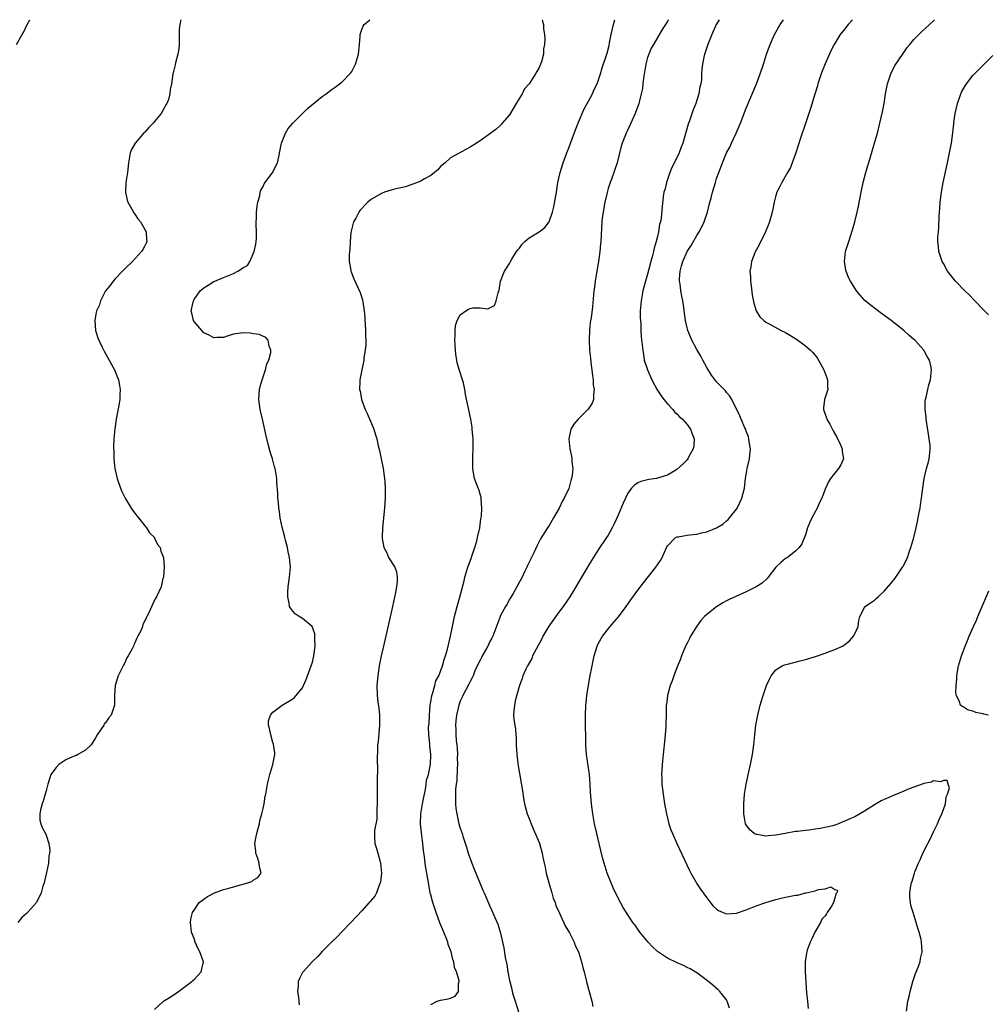
# Model space of a CAD drawing. Units: inches. Extents: x 2502000 to 2505000, y 1482000 to 1485000.
# Drawn here: x 2503042 to 2503238, y 1484800 to 1485000 of the extents above; entities that cross this region are included whole.
import ezdxf

# ---------------------------------------------------------------- set-up
doc = ezdxf.new("R2010")
doc.units = ezdxf.units.IN
doc.header["$MEASUREMENT"] = 0
doc.layers.add('LD25021482_10ft', color=80, linetype='Continuous')

msp = doc.modelspace()

# ---------------------------------------------------------------- linework, layer by layer
at = {"layer": 'LD25021482_10ft'}
for points, elevation in [([(2503040.96, 1484995), (2503042.15, 1484997), (2503042.45, 1484997.55), (2503043.11, 1484998.89), (2503043.7, 1485000)], 7410), ([(2503074.31, 1485000), (2503074.09, 1484999), (2503074.01, 1484997.99), (2503074, 1484997), (2503073.96, 1484995.96), (2503073.96, 1484995), (2503073.89, 1484994.11), (2503073.69, 1484993), (2503073.24, 1484991.24), (2503073.16, 1484990.84), (2503072.78, 1484989.22), (2503072.71, 1484989), (2503072.4, 1484987), (2503072.17, 1484985.83), (2503072.11, 1484985), (2503071.82, 1484983.82), (2503071.48, 1484983), (2503071.26, 1484982.74), (2503071, 1484982.23), (2503070.33, 1484981), (2503069, 1484979.38), (2503068.73, 1484979), (2503067.83, 1484978.17), (2503067, 1484977.22), (2503066.89, 1484977.12), (2503065.05, 1484975), (2503064.34, 1484973.66), (2503064.07, 1484973), (2503063.73, 1484971), (2503063.47, 1484969), (2503063.16, 1484967), (2503063.08, 1484965), (2503063.43, 1484963.43), (2503063.58, 1484963), (2503064.39, 1484961.61), (2503064.81, 1484960.81), (2503065, 1484960.55), (2503065.62, 1484959.62), (2503066.16, 1484959), (2503067.3, 1484957), (2503067.38, 1484955.38), (2503067.41, 1484955), (2503067.29, 1484954.72), (2503067, 1484954.18), (2503066.59, 1484953.41), (2503066.34, 1484953), (2503064.52, 1484951), (2503063, 1484949.53), (2503062.51, 1484949), (2503061, 1484947.46), (2503060.62, 1484947), (2503059.94, 1484946.06), (2503059.05, 1484945), (2503058.04, 1484943), (2503057.81, 1484942.19), (2503057.24, 1484941), (2503057, 1484939.88), (2503056.85, 1484939), (2503056.98, 1484936.98), (2503057.5, 1484935.5), (2503057.69, 1484935), (2503058.36, 1484933.64), (2503058.77, 1484932.77), (2503059.8, 1484931), (2503060.89, 1484929), (2503061.48, 1484927.48), (2503061.68, 1484927), (2503061.84, 1484925.84), (2503062.02, 1484925), (2503061.95, 1484923.95), (2503061.95, 1484923), (2503061.82, 1484922.18), (2503061.2, 1484919), (2503060.92, 1484917.08), (2503060.75, 1484915), (2503060.69, 1484913.31), (2503060.69, 1484913), (2503060.72, 1484912.72), (2503060.75, 1484911), (2503060.96, 1484909.04), (2503061.43, 1484907), (2503062.09, 1484905), (2503062.34, 1484904.34), (2503062.99, 1484902.99), (2503064.26, 1484901), (2503064.54, 1484900.54), (2503065, 1484899.98), (2503065.4, 1484899.4), (2503065.75, 1484899), (2503067, 1484897.4), (2503067.35, 1484897), (2503067.94, 1484895.94), (2503068.94, 1484895), (2503069, 1484894.89), (2503069.58, 1484893.58), (2503070.09, 1484893), (2503070.25, 1484892.25), (2503070.8, 1484891), (2503070.96, 1484889), (2503070.77, 1484887), (2503070.68, 1484886.68), (2503070.32, 1484885), (2503069.41, 1484883), (2503069.24, 1484882.76), (2503069, 1484882.3), (2503068.58, 1484881.42), (2503067.87, 1484879.87), (2503067.43, 1484879), (2503067.25, 1484878.75), (2503067, 1484878.13), (2503066.63, 1484877.37), (2503066.52, 1484877), (2503066.24, 1484876.24), (2503065.62, 1484875), (2503065.36, 1484874.64), (2503065, 1484873.67), (2503064.76, 1484873.24), (2503064.7, 1484873), (2503064.47, 1484872.47), (2503063.66, 1484871), (2503063.38, 1484870.62), (2503063, 1484869.76), (2503062.6, 1484869), (2503062.31, 1484868.31), (2503061.62, 1484867), (2503061.44, 1484866.56), (2503061.02, 1484865), (2503060.83, 1484863), (2503060.88, 1484861.12), (2503060.87, 1484861), (2503060.2, 1484859), (2503059.61, 1484858.39), (2503059, 1484857.47), (2503058.78, 1484857.22), (2503058.67, 1484857), (2503058.12, 1484856.12), (2503057.34, 1484855), (2503057, 1484854.42), (2503056.11, 1484853), (2503055, 1484851.94), (2503053.45, 1484851), (2503053.15, 1484850.85), (2503053, 1484850.81), (2503051.73, 1484850.27), (2503051, 1484849.93), (2503049.56, 1484849), (2503049, 1484848.41), (2503047.97, 1484847), (2503047.73, 1484846.27), (2503047.32, 1484845), (2503047, 1484843.67), (2503046.79, 1484843), (2503046.4, 1484841.6), (2503046.16, 1484841), (2503045.82, 1484839.82), (2503045.72, 1484839), (2503045.72, 1484837.72), (2503045.93, 1484837), (2503046.22, 1484836.22), (2503046.85, 1484835), (2503047, 1484834.66), (2503047.56, 1484833), (2503047.73, 1484831.73), (2503047.68, 1484831), (2503047.56, 1484830.44), (2503047.46, 1484829), (2503047.08, 1484827.08), (2503046.63, 1484825.37), (2503046.56, 1484825), (2503046.35, 1484824.35), (2503045.96, 1484823), (2503045.03, 1484821), (2503043.19, 1484819), (2503043, 1484818.81), (2503042.05, 1484817.95), (2503041.22, 1484817)], 7420), ([(2503069, 1484799.32), (2503070.82, 1484801), (2503071, 1484801.14), (2503072.15, 1484801.85), (2503073, 1484802.44), (2503073.35, 1484802.65), (2503073.85, 1484803), (2503076.53, 1484805), (2503076.76, 1484805.24), (2503077, 1484805.44), (2503078.43, 1484807), (2503078.9, 1484809), (2503078.16, 1484811), (2503077.75, 1484811.75), (2503077.22, 1484813), (2503077, 1484813.7), (2503076.51, 1484815), (2503076.34, 1484816.34), (2503076.27, 1484817), (2503076.37, 1484817.63), (2503076.69, 1484819), (2503077, 1484819.48), (2503078.05, 1484821), (2503079, 1484821.73), (2503079.73, 1484822.27), (2503081.16, 1484823), (2503083, 1484823.64), (2503083.86, 1484823.86), (2503085, 1484824.23), (2503087.89, 1484825), (2503088.69, 1484825.31), (2503089, 1484825.56), (2503089.94, 1484826.06), (2503090.59, 1484827), (2503090.26, 1484828.27), (2503090.22, 1484829), (2503089.92, 1484829.92), (2503089.5, 1484831), (2503089.5, 1484831.5), (2503089.34, 1484833), (2503089.58, 1484834.42), (2503089.72, 1484835), (2503090, 1484836), (2503090.24, 1484837), (2503090.35, 1484837.65), (2503090.75, 1484839), (2503091, 1484840.07), (2503091.2, 1484841), (2503091.44, 1484842.56), (2503091.57, 1484843), (2503091.89, 1484845), (2503092.13, 1484845.87), (2503092.35, 1484847), (2503093, 1484849), (2503093.38, 1484851), (2503093.36, 1484851.36), (2503093.13, 1484853.13), (2503093, 1484853.49), (2503092.54, 1484855), (2503092.32, 1484856.32), (2503092.08, 1484857), (2503092.12, 1484857.88), (2503092.48, 1484859), (2503093, 1484859.63), (2503094.9, 1484861), (2503097, 1484862.32), (2503097.4, 1484862.6), (2503099, 1484864.54), (2503099.23, 1484865), (2503099.74, 1484866.26), (2503100, 1484867), (2503100.82, 1484869.18), (2503101, 1484869.73), (2503101.28, 1484871), (2503101.54, 1484873), (2503101.47, 1484874.53), (2503101.5, 1484875), (2503101.47, 1484875.47), (2503100.96, 1484876.96), (2503099, 1484878.58), (2503098.33, 1484879), (2503097.54, 1484879.54), (2503097, 1484880.07), (2503096.6, 1484880.6), (2503096.38, 1484881), (2503096.3, 1484881.7), (2503095.99, 1484883), (2503096.01, 1484884.01), (2503096.1, 1484885), (2503096.38, 1484887), (2503096.57, 1484889), (2503096.38, 1484891), (2503096.11, 1484892.11), (2503095.92, 1484893), (2503095.53, 1484894.47), (2503095.4, 1484895), (2503095.33, 1484895.33), (2503094.87, 1484897.13), (2503094.49, 1484899), (2503094.32, 1484900.32), (2503094.18, 1484901), (2503094.11, 1484902.11), (2503093.99, 1484903), (2503093.98, 1484903.98), (2503093.82, 1484906.18), (2503093.79, 1484907), (2503093.44, 1484909), (2503093.33, 1484909.33), (2503092.88, 1484911), (2503092.41, 1484912.41), (2503092.06, 1484913.94), (2503091.61, 1484915.61), (2503090.85, 1484919), (2503090.43, 1484921), (2503090.16, 1484923), (2503090.26, 1484925), (2503090.39, 1484925.61), (2503090.78, 1484927), (2503091.49, 1484929), (2503091.79, 1484930.21), (2503092.15, 1484931), (2503092.55, 1484932.55), (2503092.56, 1484933), (2503092.2, 1484933.8), (2503092.03, 1484935), (2503091.58, 1484935.58), (2503090.18, 1484936.18), (2503089, 1484936.33), (2503088.43, 1484936.43), (2503087, 1484936.52), (2503086.48, 1484936.48), (2503085, 1484936.25), (2503083.94, 1484935.94), (2503083, 1484935.58), (2503081.59, 1484935.59), (2503081, 1484935.49), (2503080.06, 1484936.06), (2503079, 1484936.54), (2503078.55, 1484937), (2503077, 1484938.84), (2503076.89, 1484939), (2503076.52, 1484940.52), (2503076.43, 1484941), (2503076.86, 1484943), (2503077, 1484943.24), (2503078.23, 1484945), (2503078.63, 1484945.37), (2503079, 1484945.67), (2503079.83, 1484946.17), (2503081, 1484946.9), (2503081.08, 1484946.92), (2503081.21, 1484947), (2503083, 1484947.7), (2503084.29, 1484948.29), (2503085, 1484948.54), (2503085.87, 1484949), (2503087, 1484949.73), (2503087.83, 1484950.17), (2503088.29, 1484951), (2503089, 1484952.5), (2503089.2, 1484953), (2503089.5, 1484954.5), (2503089.59, 1484955), (2503089.65, 1484955.65), (2503089.68, 1484957), (2503089.6, 1484958.4), (2503089.62, 1484959), (2503089.68, 1484959.68), (2503089.68, 1484961), (2503089.79, 1484962.21), (2503089.94, 1484963), (2503090.32, 1484964.32), (2503090.43, 1484965), (2503090.54, 1484965.46), (2503091, 1484966.16), (2503091.25, 1484966.75), (2503091.4, 1484967), (2503093, 1484969.09), (2503093.6, 1484970.4), (2503093.92, 1484971), (2503094.21, 1484972.21), (2503094.67, 1484974.67), (2503094.71, 1484975), (2503095.52, 1484977), (2503096.07, 1484977.93), (2503097, 1484979.03), (2503098.99, 1484981.01), (2503100.03, 1484981.97), (2503103, 1484984.45), (2503103.78, 1484985), (2503105, 1484985.94), (2503105.65, 1484986.35), (2503107, 1484987.34), (2503108.79, 1484989.21), (2503109, 1484989.52), (2503109.75, 1484991), (2503110.38, 1484993), (2503110.41, 1484993.59), (2503110.56, 1484995), (2503110.69, 1484996.69), (2503110.68, 1484997), (2503111, 1484998.01), (2503111.28, 1484998.72), (2503111.52, 1484999), (2503112.67, 1485000)], 7430), ([(2503147.62, 1485000), (2503147.7, 1484999.7), (2503147.86, 1484999), (2503147.88, 1484998.12), (2503148.06, 1484997), (2503148.14, 1484996.14), (2503148.07, 1484995), (2503147.9, 1484994.1), (2503147.86, 1484993), (2503147.44, 1484991.44), (2503147.3, 1484991), (2503147, 1484990.3), (2503146.52, 1484989.48), (2503146.28, 1484989), (2503145, 1484986.97), (2503144.03, 1484985.97), (2503143.56, 1484985), (2503143, 1484984.06), (2503142.34, 1484983), (2503141, 1484980.74), (2503139.49, 1484979), (2503139.27, 1484978.73), (2503139, 1484978.45), (2503138.23, 1484977.77), (2503135, 1484975.43), (2503134.31, 1484975), (2503133, 1484974.13), (2503132.24, 1484973.76), (2503129, 1484971.97), (2503127.95, 1484971), (2503127, 1484970.24), (2503126.42, 1484969.58), (2503125.78, 1484969), (2503125, 1484968.41), (2503123.72, 1484967.72), (2503123, 1484967.29), (2503121.37, 1484966.63), (2503121, 1484966.53), (2503119.87, 1484966.13), (2503117.63, 1484965.63), (2503117, 1484965.44), (2503115.65, 1484965), (2503115, 1484964.77), (2503113, 1484963.59), (2503112.24, 1484963), (2503111.61, 1484962.39), (2503111, 1484961.69), (2503110.65, 1484961.35), (2503110.4, 1484961), (2503109.79, 1484959.79), (2503109.33, 1484959), (2503108.85, 1484957.15), (2503108.83, 1484956.84), (2503108.66, 1484955), (2503108.59, 1484953.41), (2503108.46, 1484952.46), (2503108.47, 1484951), (2503108.8, 1484949.2), (2503108.8, 1484949), (2503108.85, 1484948.85), (2503109.44, 1484947.44), (2503110.69, 1484944.69), (2503111.18, 1484943.18), (2503111.22, 1484942.78), (2503111.52, 1484941), (2503111.65, 1484939.65), (2503111.67, 1484939), (2503111.73, 1484938.27), (2503111.78, 1484937), (2503111.74, 1484935.74), (2503111.82, 1484935), (2503111.86, 1484934.14), (2503111.72, 1484933), (2503111.45, 1484931.45), (2503111.43, 1484931), (2503111.4, 1484930.6), (2503111, 1484929), (2503110.59, 1484927), (2503110.62, 1484926.62), (2503110.58, 1484925), (2503110.69, 1484924.69), (2503110.97, 1484923), (2503111.72, 1484921), (2503112.14, 1484920.14), (2503113, 1484918.12), (2503113.43, 1484917), (2503113.83, 1484915.83), (2503114.05, 1484915), (2503114.36, 1484913.64), (2503114.63, 1484912.63), (2503114.95, 1484911), (2503115.33, 1484909), (2503115.62, 1484907), (2503115.7, 1484906.3), (2503115.78, 1484905), (2503115.75, 1484903.75), (2503115.77, 1484903), (2503115.62, 1484901), (2503115.19, 1484897), (2503115.15, 1484895), (2503115.17, 1484894.83), (2503115.51, 1484893), (2503116.02, 1484892.02), (2503116.46, 1484891), (2503117.7, 1484889), (2503118.04, 1484888.04), (2503118.21, 1484887), (2503118.19, 1484886.19), (2503118.06, 1484885), (2503117.85, 1484883.85), (2503117.23, 1484881), (2503115.4, 1484873), (2503114.97, 1484871), (2503114.57, 1484869), (2503114.25, 1484867), (2503114.09, 1484865), (2503114.15, 1484863), (2503114.29, 1484861.71), (2503114.45, 1484860.45), (2503114.58, 1484859), (2503114.58, 1484857.42), (2503114.6, 1484857), (2503114.32, 1484853.68), (2503114.22, 1484853), (2503114.18, 1484852.18), (2503114.14, 1484849.86), (2503114.2, 1484848.2), (2503114.12, 1484845.88), (2503114.15, 1484845), (2503114.16, 1484844.16), (2503114.14, 1484843), (2503114.16, 1484841.84), (2503114.12, 1484841), (2503114.04, 1484840.04), (2503114.07, 1484839), (2503114.05, 1484837.95), (2503113.63, 1484835.63), (2503113.59, 1484835), (2503113.63, 1484834.37), (2503113.64, 1484833), (2503114, 1484832), (2503114.25, 1484831), (2503114.73, 1484829.27), (2503114.82, 1484829), (2503115.01, 1484826.99), (2503114.84, 1484825.16), (2503114.78, 1484825), (2503114.55, 1484824.55), (2503113.99, 1484823), (2503113.66, 1484822.34), (2503112.75, 1484821.25), (2503112.51, 1484821), (2503111, 1484819.31), (2503108.83, 1484817), (2503107, 1484815.11), (2503105.99, 1484814.01), (2503105, 1484813.09), (2503103, 1484811.1), (2503102.01, 1484809.99), (2503101, 1484809.06), (2503099.12, 1484807), (2503099, 1484806.81), (2503098.37, 1484805.63), (2503098.13, 1484805), (2503098.1, 1484804.1), (2503098, 1484803), (2503098.18, 1484801.82), (2503098.27, 1484801), (2503098.31, 1484800.31)], 7440), ([(2503125, 1484800.34), (2503126.31, 1484801), (2503127, 1484801.22), (2503128.53, 1484801.47), (2503129, 1484801.64), (2503129.94, 1484802.06), (2503130.62, 1484803), (2503130.63, 1484804.63), (2503130.78, 1484805), (2503130.78, 1484805.22), (2503130.24, 1484807), (2503129.83, 1484807.83), (2503129.67, 1484809), (2503129.46, 1484809.46), (2503129.12, 1484811), (2503128.52, 1484812.52), (2503128.44, 1484813), (2503128.13, 1484813.87), (2503127.47, 1484815.47), (2503126.88, 1484816.88), (2503126.09, 1484819), (2503125.83, 1484819.83), (2503125.41, 1484821), (2503125, 1484822.59), (2503124.9, 1484823), (2503124.65, 1484824.65), (2503124.24, 1484827), (2503124.03, 1484828.03), (2503123.89, 1484829), (2503123.76, 1484830.25), (2503123.55, 1484831.55), (2503123.42, 1484833), (2503123.13, 1484835.13), (2503122.94, 1484837), (2503123.01, 1484839), (2503123.34, 1484841), (2503123.59, 1484842.41), (2503123.94, 1484843.94), (2503124.1, 1484845), (2503124.17, 1484845.83), (2503124.54, 1484847), (2503124.93, 1484849), (2503125.01, 1484851), (2503124.79, 1484852.79), (2503124.8, 1484853.2), (2503124.6, 1484855), (2503124.58, 1484856.58), (2503124.66, 1484857.34), (2503124.74, 1484859), (2503124.89, 1484861.11), (2503125, 1484861.67), (2503125.21, 1484863), (2503125.35, 1484863.35), (2503125.82, 1484865), (2503126.05, 1484865.95), (2503126.66, 1484867), (2503127.4, 1484869), (2503127.7, 1484870.3), (2503128, 1484871), (2503128.4, 1484872.4), (2503129, 1484875), (2503129.41, 1484877), (2503129.85, 1484879), (2503130.37, 1484881), (2503131, 1484883.18), (2503131.77, 1484886.23), (2503131.93, 1484887), (2503132.31, 1484888.31), (2503132.53, 1484889), (2503133.22, 1484890.78), (2503133.41, 1484891.41), (2503133.95, 1484893), (2503134.34, 1484894.34), (2503134.51, 1484895), (2503134.95, 1484896.95), (2503135.2, 1484898.8), (2503135.33, 1484899.33), (2503135.4, 1484901), (2503135.21, 1484902.79), (2503135.23, 1484903), (2503135.22, 1484903.22), (2503135, 1484903.82), (2503134.74, 1484904.74), (2503134.6, 1484905), (2503133.88, 1484907), (2503133.73, 1484907.73), (2503133.56, 1484909), (2503133.52, 1484909.52), (2503133.55, 1484911), (2503133.54, 1484911.54), (2503133.59, 1484913), (2503133.58, 1484915), (2503133.56, 1484915.56), (2503133.44, 1484917), (2503133.39, 1484917.39), (2503133.11, 1484919), (2503132.04, 1484924.04), (2503131.92, 1484925), (2503131.64, 1484926.36), (2503131.48, 1484927), (2503130.87, 1484928.87), (2503130.4, 1484930.4), (2503130.27, 1484931), (2503130.11, 1484932.11), (2503130, 1484933), (2503129.93, 1484934.07), (2503129.91, 1484935), (2503129.99, 1484935.99), (2503129.94, 1484937), (2503130.03, 1484937.97), (2503130.37, 1484939), (2503131, 1484940.16), (2503132.13, 1484941), (2503132.66, 1484941.34), (2503133, 1484941.48), (2503133.56, 1484941.56), (2503135, 1484941.61), (2503136.59, 1484941.41), (2503137, 1484941.58), (2503137.94, 1484942.06), (2503138.25, 1484943), (2503138.65, 1484944.65), (2503138.81, 1484945), (2503138.86, 1484945.14), (2503139.19, 1484947), (2503139.94, 1484949), (2503140.37, 1484949.63), (2503141, 1484950.56), (2503141.19, 1484951), (2503141.45, 1484951.45), (2503142.39, 1484953), (2503142.65, 1484953.35), (2503143, 1484953.67), (2503143.53, 1484954.47), (2503144.06, 1484955), (2503145, 1484955.78), (2503146.99, 1484957), (2503148.15, 1484957.85), (2503149.02, 1484959), (2503149.68, 1484961), (2503149.95, 1484962.05), (2503150.49, 1484965), (2503150.81, 1484967), (2503151, 1484967.89), (2503151.24, 1484969), (2503151.84, 1484971), (2503152.58, 1484973), (2503153, 1484974), (2503154.34, 1484977.66), (2503155, 1484979.2), (2503156.1, 1484981.9), (2503156.76, 1484983), (2503157, 1484983.47), (2503157.83, 1484985), (2503158.17, 1484985.83), (2503158.78, 1484987), (2503159, 1484987.62), (2503159.44, 1484989), (2503159.78, 1484990.22), (2503160.6, 1484992.6), (2503160.82, 1484993.18), (2503161.22, 1484994.78), (2503161.29, 1484995.29), (2503161.62, 1484997), (2503162.05, 1484999), (2503162.35, 1485000)], 7450), ([(2503173.2, 1485000), (2503173, 1484999.66), (2503171.96, 1484998.04), (2503170.16, 1484995), (2503169.74, 1484994.26), (2503169.23, 1484993), (2503169, 1484992.34), (2503168.66, 1484991), (2503168.14, 1484988.14), (2503168.03, 1484987), (2503167.97, 1484986.03), (2503167.72, 1484985), (2503167.27, 1484983.27), (2503167.23, 1484983), (2503167.18, 1484982.82), (2503166.5, 1484981), (2503165.6, 1484979), (2503164.76, 1484977.24), (2503164.63, 1484977), (2503163.82, 1484975), (2503163.65, 1484974.35), (2503162.83, 1484971), (2503162.34, 1484969.66), (2503162.14, 1484969), (2503161.65, 1484967.65), (2503161.4, 1484967), (2503161, 1484965.78), (2503160.7, 1484964.7), (2503160.31, 1484963), (2503160.13, 1484961.87), (2503159.95, 1484961), (2503159.81, 1484959.81), (2503159.73, 1484959), (2503159.49, 1484955), (2503159.46, 1484954.54), (2503159.3, 1484953), (2503159.01, 1484950.99), (2503158.6, 1484948.6), (2503158.36, 1484947), (2503158.22, 1484945.78), (2503158.12, 1484945), (2503157.82, 1484941.82), (2503157.53, 1484939.53), (2503157.37, 1484938.63), (2503157.2, 1484937), (2503157.11, 1484935), (2503157.19, 1484933), (2503157.39, 1484931.39), (2503157.49, 1484930.51), (2503157.7, 1484929), (2503157.83, 1484927.83), (2503157.95, 1484927), (2503157.98, 1484925.98), (2503158.17, 1484925), (2503158.01, 1484924.01), (2503158.03, 1484923), (2503157.73, 1484922.27), (2503156.95, 1484921.05), (2503155, 1484919.09), (2503154.89, 1484919), (2503154.03, 1484917.97), (2503153.43, 1484917), (2503153, 1484915), (2503153.2, 1484913), (2503153.53, 1484911.53), (2503153.61, 1484911), (2503153.64, 1484910.36), (2503153.81, 1484909), (2503153.69, 1484907.69), (2503153.59, 1484907), (2503153.43, 1484906.57), (2503152.99, 1484904.99), (2503152.07, 1484903), (2503151.68, 1484902.32), (2503151.06, 1484901), (2503149.94, 1484899), (2503149, 1484897.46), (2503148.69, 1484897), (2503147.27, 1484894.73), (2503147, 1484894.18), (2503146.58, 1484893.42), (2503145.91, 1484891.91), (2503144.64, 1484889.36), (2503144.5, 1484889), (2503144.05, 1484888.05), (2503143.52, 1484887), (2503143, 1484886.06), (2503142.46, 1484885), (2503141.7, 1484883.7), (2503141.2, 1484882.8), (2503141, 1484882.51), (2503140.48, 1484881.52), (2503140.18, 1484881), (2503139.18, 1484879.18), (2503139, 1484878.81), (2503137.57, 1484875), (2503137.39, 1484874.61), (2503137, 1484873.93), (2503136.59, 1484873), (2503135.46, 1484871), (2503135.31, 1484870.69), (2503135, 1484870.16), (2503134.44, 1484869), (2503133.97, 1484867.97), (2503133.58, 1484867), (2503133.44, 1484866.56), (2503133, 1484865.83), (2503132.74, 1484865.26), (2503132.03, 1484864.03), (2503131.5, 1484863), (2503131.36, 1484862.64), (2503131, 1484861.87), (2503130.69, 1484861), (2503130.26, 1484859), (2503130.12, 1484857.88), (2503130.04, 1484857), (2503130.1, 1484856.1), (2503130.08, 1484855), (2503130.16, 1484853.84), (2503130.28, 1484853), (2503130.34, 1484852.33), (2503130.41, 1484851), (2503130.4, 1484850.4), (2503130.42, 1484849), (2503130.35, 1484848.35), (2503130.3, 1484845.7), (2503130.15, 1484845), (2503130, 1484844), (2503130, 1484843), (2503130.06, 1484841.94), (2503130.04, 1484841), (2503130.1, 1484840.1), (2503130.27, 1484839), (2503130.66, 1484837.34), (2503130.73, 1484837), (2503131, 1484836.07), (2503131.37, 1484835), (2503131.54, 1484834.46), (2503132.26, 1484832.26), (2503132.63, 1484831), (2503133.33, 1484829), (2503133.79, 1484827.79), (2503135.55, 1484823.55), (2503135.81, 1484823), (2503137, 1484820.26), (2503137.42, 1484819.42), (2503138.01, 1484817.99), (2503138.62, 1484816.62), (2503139, 1484815.3), (2503139.08, 1484815.08), (2503139.85, 1484811.85), (2503140.11, 1484809.89), (2503140.43, 1484808.43), (2503140.65, 1484807), (2503141, 1484805.18), (2503141.04, 1484805), (2503141.46, 1484803.46), (2503141.53, 1484803), (2503141.74, 1484802.26), (2503142.13, 1484801), (2503142.83, 1484798.83)], 7460), ([(2503183.49, 1485000), (2503182.93, 1484999), (2503182.02, 1484997), (2503181.32, 1484995.32), (2503181.2, 1484995), (2503180.68, 1484993.32), (2503180.55, 1484993), (2503180.41, 1484992.41), (2503180.12, 1484991), (2503180.02, 1484989.98), (2503179.95, 1484989), (2503179.9, 1484987.9), (2503179.78, 1484987), (2503179.61, 1484986.39), (2503179.38, 1484985), (2503178.76, 1484983), (2503178.26, 1484981.74), (2503177.47, 1484979.47), (2503177.2, 1484978.8), (2503176.16, 1484975), (2503175.83, 1484974.17), (2503175.42, 1484973), (2503175, 1484972.1), (2503173.94, 1484970.06), (2503173.53, 1484969), (2503172.8, 1484967), (2503172.46, 1484965.54), (2503172.29, 1484965), (2503172.13, 1484964.13), (2503171.92, 1484962.08), (2503171.74, 1484959.74), (2503171.59, 1484959), (2503171.43, 1484958.57), (2503171.22, 1484957), (2503171, 1484956.04), (2503170.74, 1484955), (2503170.31, 1484953.68), (2503170.2, 1484953), (2503169.95, 1484951.95), (2503169.68, 1484951), (2503169, 1484948.41), (2503168.54, 1484947), (2503168, 1484945), (2503167.66, 1484943), (2503167.52, 1484941), (2503167.52, 1484939.52), (2503167.54, 1484939), (2503167.6, 1484938.4), (2503167.65, 1484937), (2503167.72, 1484935.72), (2503167.91, 1484934.09), (2503168.01, 1484933), (2503168.14, 1484932.14), (2503168.33, 1484931), (2503168.96, 1484929), (2503169.82, 1484927), (2503170.94, 1484924.94), (2503171.72, 1484923.72), (2503172.28, 1484923), (2503173, 1484922.14), (2503174.08, 1484921), (2503174.47, 1484920.47), (2503175, 1484920.02), (2503175.49, 1484919.49), (2503176.08, 1484919), (2503177, 1484917.94), (2503177.71, 1484917), (2503178.01, 1484916.01), (2503178.44, 1484915), (2503178.36, 1484913.64), (2503178.23, 1484913), (2503177.31, 1484911.31), (2503177.16, 1484911), (2503177, 1484910.76), (2503176.12, 1484909.88), (2503175, 1484908.86), (2503174.7, 1484908.7), (2503173, 1484907.69), (2503171, 1484907.05), (2503170.79, 1484907), (2503169.25, 1484906.75), (2503169, 1484906.72), (2503167.65, 1484906.35), (2503167, 1484906.08), (2503166.34, 1484905.66), (2503165.75, 1484905), (2503165, 1484904), (2503164.5, 1484903), (2503164.04, 1484901.96), (2503163, 1484899.52), (2503162.23, 1484897.77), (2503161.84, 1484897), (2503161, 1484895.51), (2503160.69, 1484895), (2503159, 1484892.55), (2503157.61, 1484890.39), (2503156.86, 1484889.14), (2503154.43, 1484885), (2503153.22, 1484883), (2503151.87, 1484881), (2503151, 1484879.89), (2503148.97, 1484877.03), (2503147.77, 1484875), (2503147.52, 1484874.48), (2503146.36, 1484872.36), (2503145.68, 1484871), (2503145.48, 1484870.52), (2503144.78, 1484869.22), (2503144.63, 1484869), (2503144.3, 1484868.3), (2503143.72, 1484867), (2503143.57, 1484866.43), (2503143.02, 1484865), (2503142.2, 1484862.2), (2503141.97, 1484861), (2503141.84, 1484859.85), (2503141.82, 1484859), (2503141.89, 1484858.11), (2503142.04, 1484857), (2503142.19, 1484856.19), (2503142.25, 1484855), (2503142.31, 1484854.31), (2503142.34, 1484853), (2503142.47, 1484851), (2503142.7, 1484849.3), (2503142.75, 1484848.75), (2503143.63, 1484843.63), (2503143.84, 1484842.16), (2503144.05, 1484841), (2503144.58, 1484839), (2503145, 1484838.05), (2503145.35, 1484837), (2503145.84, 1484835.84), (2503147, 1484833.22), (2503147.08, 1484833), (2503147.63, 1484831), (2503147.76, 1484830.24), (2503148.02, 1484829), (2503148.22, 1484828.22), (2503148.44, 1484827), (2503148.97, 1484825.03), (2503149.56, 1484823), (2503149.87, 1484821.87), (2503150.26, 1484821), (2503150.41, 1484820.41), (2503151.13, 1484818.87), (2503152.29, 1484816.29), (2503153.13, 1484814.87), (2503154.09, 1484813), (2503154.32, 1484812.31), (2503154.96, 1484811), (2503155.58, 1484809), (2503155.85, 1484807.85), (2503156.1, 1484807), (2503156.45, 1484805.55), (2503156.6, 1484805), (2503156.7, 1484804.7), (2503157.13, 1484803), (2503157.66, 1484801), (2503157.91, 1484799.91)], 7470), ([(2503185.62, 1484799.62), (2503185.15, 1484801), (2503185, 1484801.28), (2503183.63, 1484803), (2503183.32, 1484803.32), (2503182.24, 1484804.24), (2503181.15, 1484805.15), (2503179, 1484806.76), (2503178.66, 1484807), (2503177.6, 1484807.6), (2503177, 1484807.87), (2503176.26, 1484808.26), (2503175, 1484808.81), (2503173, 1484809.75), (2503171, 1484811.06), (2503170.02, 1484812.02), (2503169.09, 1484813), (2503167.45, 1484815), (2503166.44, 1484816.44), (2503166.02, 1484817), (2503165, 1484818.5), (2503164.04, 1484820.04), (2503163, 1484821.88), (2503162.01, 1484824.01), (2503160.81, 1484827), (2503160.16, 1484829), (2503159.86, 1484830.14), (2503159.54, 1484831.54), (2503158.68, 1484835), (2503158.23, 1484837), (2503157.86, 1484839), (2503157.6, 1484841), (2503157.42, 1484843.42), (2503157.35, 1484845), (2503157.18, 1484847), (2503156.58, 1484851), (2503156.45, 1484853), (2503156.45, 1484855), (2503156.41, 1484856.41), (2503156.41, 1484857.59), (2503156.37, 1484859), (2503156.46, 1484861), (2503156.51, 1484861.49), (2503156.7, 1484863), (2503157.27, 1484866.73), (2503157.72, 1484869), (2503158.17, 1484871), (2503158.76, 1484873), (2503159, 1484873.47), (2503159.83, 1484875), (2503161.4, 1484877), (2503162.17, 1484877.83), (2503163.06, 1484878.94), (2503164.62, 1484881), (2503165.59, 1484882.41), (2503167, 1484884.37), (2503168.16, 1484885.84), (2503170.67, 1484889), (2503171.61, 1484890.39), (2503171.94, 1484891), (2503172.88, 1484893.12), (2503173, 1484893.31), (2503174.67, 1484895), (2503175, 1484895.16), (2503175.17, 1484895.17), (2503177, 1484895.51), (2503177.55, 1484895.55), (2503179, 1484895.72), (2503179.94, 1484895.94), (2503181, 1484896.15), (2503183, 1484896.97), (2503184.28, 1484897.72), (2503185, 1484898.38), (2503185.35, 1484898.65), (2503185.63, 1484899), (2503187, 1484900.76), (2503187.16, 1484901), (2503187.78, 1484902.22), (2503188.12, 1484903), (2503188.63, 1484905), (2503188.88, 1484907), (2503189, 1484907.8), (2503189.22, 1484909), (2503189.64, 1484911), (2503189.74, 1484911.74), (2503189.84, 1484913), (2503189.61, 1484914.39), (2503189.56, 1484915), (2503189.44, 1484915.44), (2503189, 1484916.61), (2503188.9, 1484916.9), (2503188.73, 1484917.27), (2503188, 1484919), (2503187.72, 1484919.72), (2503186.08, 1484923), (2503185.67, 1484923.67), (2503185, 1484924.44), (2503184.78, 1484924.78), (2503183, 1484926.6), (2503181.95, 1484927.95), (2503181, 1484929.46), (2503180.21, 1484931), (2503179.79, 1484931.79), (2503179, 1484933.14), (2503177.98, 1484935), (2503177.68, 1484935.68), (2503177.14, 1484937), (2503177, 1484937.53), (2503176.69, 1484939), (2503176.47, 1484940.47), (2503176.34, 1484941.66), (2503176.12, 1484943), (2503175.92, 1484943.92), (2503175.75, 1484945), (2503175.58, 1484946.42), (2503175.48, 1484947), (2503175.48, 1484947.48), (2503175.57, 1484949), (2503175.9, 1484950.1), (2503176.12, 1484951), (2503177, 1484952.98), (2503177.81, 1484954.19), (2503179, 1484956.26), (2503179.46, 1484957), (2503180, 1484958), (2503180.47, 1484959), (2503181.15, 1484961), (2503181.51, 1484962.49), (2503181.89, 1484963.89), (2503182.15, 1484965), (2503182.74, 1484967), (2503183, 1484967.81), (2503183.42, 1484969), (2503184.16, 1484971), (2503184.99, 1484973), (2503185.71, 1484974.29), (2503186.02, 1484975), (2503186.98, 1484977.02), (2503187.59, 1484978.41), (2503187.81, 1484979), (2503189, 1484982.05), (2503191.08, 1484987), (2503191.85, 1484989), (2503192.49, 1484991), (2503193.09, 1484993), (2503193.83, 1484995), (2503194.75, 1484997), (2503195.86, 1484999), (2503196.55, 1485000)], 7480), ([(2503210.56, 1485000), (2503209.67, 1484999), (2503209, 1484998.13), (2503208.06, 1484997), (2503206.84, 1484995), (2503206.21, 1484993.79), (2503205, 1484991.08), (2503204.42, 1484989.58), (2503204.2, 1484989), (2503203.55, 1484987), (2503203.43, 1484986.57), (2503202.91, 1484984.91), (2503202.03, 1484981.97), (2503201.03, 1484978.97), (2503199.99, 1484975.99), (2503199.04, 1484973), (2503198.34, 1484971), (2503197.95, 1484970.05), (2503197.36, 1484969), (2503196.19, 1484967), (2503195.81, 1484966.19), (2503195.19, 1484965), (2503195, 1484964.36), (2503194.66, 1484963), (2503194.39, 1484961.61), (2503194.25, 1484961), (2503193.73, 1484959), (2503193.53, 1484958.47), (2503192.93, 1484957), (2503191.63, 1484954.37), (2503191, 1484953.29), (2503190.84, 1484953), (2503190.73, 1484952.73), (2503190.05, 1484951), (2503189.91, 1484949.91), (2503189.76, 1484949), (2503189.85, 1484947.85), (2503189.86, 1484947), (2503189.97, 1484946.03), (2503190.23, 1484944.23), (2503190.54, 1484942.54), (2503191, 1484941), (2503191.78, 1484939.78), (2503192.58, 1484939), (2503193, 1484938.69), (2503193.64, 1484938.36), (2503196.11, 1484937), (2503197, 1484936.56), (2503199.21, 1484935.21), (2503201, 1484933.88), (2503202.03, 1484933), (2503202.51, 1484932.51), (2503203.42, 1484931.42), (2503203.67, 1484931), (2503204.77, 1484929), (2503205.36, 1484927.36), (2503205.52, 1484927), (2503205.5, 1484925.5), (2503205.56, 1484925), (2503204.88, 1484923), (2503204.68, 1484921.32), (2503204.66, 1484921), (2503204.76, 1484920.76), (2503205, 1484920.03), (2503205.29, 1484919.29), (2503205.37, 1484919), (2503205.98, 1484917.98), (2503206.65, 1484916.65), (2503207.38, 1484915.38), (2503208.07, 1484913.93), (2503208.48, 1484913), (2503208.49, 1484912.49), (2503208.75, 1484911), (2503208.22, 1484909.78), (2503207.73, 1484909), (2503206.09, 1484907), (2503205.68, 1484906.32), (2503205, 1484904.8), (2503204.33, 1484903), (2503203.89, 1484902.11), (2503203.41, 1484901), (2503202.33, 1484899), (2503201.88, 1484898.12), (2503201.44, 1484897), (2503201, 1484895.56), (2503200.28, 1484893.72), (2503199.76, 1484893), (2503199, 1484892.23), (2503197.38, 1484891), (2503197, 1484890.75), (2503196.04, 1484889.96), (2503195.04, 1484889), (2503193.45, 1484887), (2503193.27, 1484886.73), (2503192.24, 1484885.76), (2503191, 1484885), (2503189, 1484884), (2503185.54, 1484882.46), (2503185, 1484882.19), (2503184.23, 1484881.77), (2503183, 1484880.99), (2503181, 1484879.43), (2503180.57, 1484879), (2503179.82, 1484878.18), (2503178.95, 1484877.05), (2503177.71, 1484875), (2503177.48, 1484874.52), (2503177, 1484873.59), (2503176.71, 1484873), (2503175.89, 1484871), (2503175.65, 1484870.35), (2503175, 1484868.81), (2503174.31, 1484867), (2503174.01, 1484865.99), (2503173.57, 1484865), (2503173, 1484863), (2503172.83, 1484861.17), (2503172.79, 1484861), (2503172.78, 1484859), (2503172.7, 1484857.3), (2503172.71, 1484856.71), (2503172.56, 1484855), (2503172.4, 1484853.6), (2503172.37, 1484853), (2503172.31, 1484852.31), (2503172.15, 1484851), (2503171.93, 1484849), (2503171.85, 1484847.85), (2503171.82, 1484847), (2503171.87, 1484846.13), (2503171.91, 1484845), (2503172.15, 1484843), (2503172.44, 1484841), (2503172.8, 1484839), (2503173.32, 1484837), (2503173.74, 1484835.74), (2503174.02, 1484835), (2503174.93, 1484833), (2503177.51, 1484827.51), (2503177.77, 1484827), (2503178.81, 1484825.19), (2503178.94, 1484824.94), (2503179.71, 1484823.71), (2503180.25, 1484823), (2503181, 1484821.94), (2503181.4, 1484821.4), (2503182.31, 1484820.31), (2503183, 1484819.67), (2503183.39, 1484819.39), (2503184.33, 1484819), (2503185, 1484818.76), (2503187, 1484818.88), (2503189, 1484819.55), (2503191, 1484820.32), (2503192.96, 1484821.04), (2503194.5, 1484821.5), (2503195, 1484821.63), (2503196.1, 1484821.9), (2503197, 1484822.1), (2503199, 1484822.48), (2503199.46, 1484822.54), (2503201, 1484822.95), (2503201.05, 1484822.95), (2503201.17, 1484823), (2503203, 1484823.41), (2503203.66, 1484823.66), (2503205, 1484823.82), (2503206.17, 1484824.17), (2503207, 1484823.68), (2503207.51, 1484823.51), (2503207.41, 1484823), (2503207.21, 1484822.79), (2503207, 1484821.93), (2503206.67, 1484821), (2503206.31, 1484820.31), (2503205.44, 1484819), (2503205.25, 1484818.75), (2503205, 1484818.35), (2503204.36, 1484817.64), (2503204.09, 1484817), (2503202.95, 1484815), (2503202.33, 1484813.67), (2503201.99, 1484813), (2503201.38, 1484811.38), (2503201.27, 1484811), (2503201.26, 1484810.74), (2503200.96, 1484809), (2503200.99, 1484807), (2503201.26, 1484802.74), (2503201.4, 1484801), (2503201.55, 1484799.55)], 7490), ([(2503221.49, 1484799), (2503221.8, 1484801), (2503222.02, 1484801.98), (2503222.24, 1484803), (2503222.8, 1484805), (2503223.37, 1484806.63), (2503223.88, 1484807.88), (2503224.25, 1484809), (2503224.33, 1484809.67), (2503224.67, 1484811), (2503224.57, 1484813), (2503224.48, 1484813.52), (2503224.1, 1484815), (2503223.79, 1484815.79), (2503223.5, 1484817), (2503222.84, 1484819), (2503222.41, 1484820.41), (2503222.32, 1484821), (2503222.2, 1484822.2), (2503222.22, 1484823), (2503222.42, 1484824.42), (2503222.55, 1484825), (2503222.68, 1484825.32), (2503223.16, 1484827), (2503223.23, 1484827.23), (2503223.93, 1484829), (2503224.3, 1484829.7), (2503224.8, 1484831), (2503225.86, 1484833), (2503226.26, 1484833.74), (2503227, 1484835.32), (2503227.83, 1484837), (2503228.12, 1484837.88), (2503228.71, 1484839), (2503229, 1484839.9), (2503229.4, 1484841), (2503229.54, 1484842.46), (2503229.85, 1484843), (2503230.26, 1484844.26), (2503229.98, 1484845), (2503229.78, 1484845.78), (2503229, 1484845.78), (2503228.5, 1484845.5), (2503227, 1484845.67), (2503226.58, 1484845.42), (2503225, 1484845.18), (2503224.89, 1484845.11), (2503223, 1484844.39), (2503222.05, 1484844.05), (2503221, 1484843.57), (2503219.57, 1484843), (2503219.17, 1484842.83), (2503219, 1484842.78), (2503217.76, 1484842.24), (2503217, 1484841.93), (2503216.38, 1484841.62), (2503215, 1484840.83), (2503213, 1484839.53), (2503211, 1484838.38), (2503210, 1484838), (2503209, 1484837.48), (2503208.61, 1484837.39), (2503207.69, 1484837), (2503207, 1484836.73), (2503206.6, 1484836.6), (2503204.03, 1484836.03), (2503203, 1484835.9), (2503201.7, 1484835.7), (2503201, 1484835.64), (2503199.43, 1484835.43), (2503199, 1484835.39), (2503196.89, 1484835), (2503195, 1484834.68), (2503193.45, 1484834.55), (2503193, 1484834.5), (2503191.21, 1484834.79), (2503191, 1484834.8), (2503190.64, 1484835), (2503189.76, 1484835.76), (2503189, 1484836.77), (2503188.88, 1484837), (2503188.51, 1484839), (2503188.51, 1484841), (2503188.67, 1484843), (2503188.96, 1484845.04), (2503189.52, 1484847.52), (2503189.87, 1484849), (2503190.28, 1484851), (2503190.55, 1484853), (2503190.74, 1484855), (2503190.98, 1484857), (2503191.34, 1484859), (2503191.82, 1484861), (2503192.11, 1484861.89), (2503192.44, 1484863), (2503193.14, 1484865), (2503193.69, 1484866.31), (2503194.07, 1484867), (2503195, 1484868.21), (2503196.29, 1484869), (2503196.77, 1484869.23), (2503197.36, 1484869.36), (2503199.95, 1484870.05), (2503201, 1484870.31), (2503203.08, 1484870.92), (2503205, 1484871.54), (2503205.89, 1484871.89), (2503207, 1484872.29), (2503208.54, 1484873), (2503208.83, 1484873.17), (2503209, 1484873.32), (2503209.92, 1484874.08), (2503210.78, 1484875), (2503211, 1484875.51), (2503211.68, 1484877), (2503211.81, 1484878.19), (2503212.06, 1484879), (2503213, 1484880.83), (2503213.11, 1484881), (2503214.24, 1484881.76), (2503215, 1484882.29), (2503215.37, 1484882.63), (2503215.74, 1484883), (2503217, 1484884.12), (2503218.31, 1484885.69), (2503219.19, 1484886.81), (2503220.73, 1484889), (2503220.84, 1484889.16), (2503221, 1484889.45), (2503221.52, 1484890.48), (2503221.71, 1484891), (2503222.07, 1484892.07), (2503222.42, 1484893), (2503222.98, 1484895), (2503223.46, 1484897), (2503223.72, 1484898.28), (2503223.89, 1484899), (2503224.11, 1484900.11), (2503224.27, 1484901), (2503224.35, 1484901.65), (2503224.58, 1484903), (2503224.83, 1484905), (2503225.11, 1484907), (2503225.57, 1484909), (2503225.88, 1484910.12), (2503226.1, 1484911), (2503226.22, 1484912.22), (2503226.33, 1484913), (2503226.29, 1484913.71), (2503226.14, 1484915), (2503225.97, 1484915.97), (2503225.53, 1484919), (2503225.48, 1484919.48), (2503225.31, 1484921), (2503225.33, 1484922.67), (2503225.36, 1484923), (2503225.49, 1484923.49), (2503225.81, 1484925), (2503226.05, 1484925.95), (2503226.39, 1484927), (2503226.61, 1484929), (2503226.53, 1484929.47), (2503226.2, 1484931), (2503225.73, 1484931.73), (2503225.06, 1484933), (2503223.19, 1484935), (2503223, 1484935.18), (2503222.01, 1484936.01), (2503220.96, 1484937), (2503218.41, 1484939), (2503216.41, 1484940.41), (2503214.16, 1484942.16), (2503213.09, 1484943.09), (2503212.12, 1484944.12), (2503211.38, 1484945), (2503210.12, 1484947), (2503209.75, 1484947.75), (2503209.27, 1484949), (2503209.22, 1484949.22), (2503208.92, 1484951), (2503209.17, 1484953), (2503209.8, 1484955), (2503210.59, 1484957.41), (2503211.05, 1484959), (2503211.53, 1484961), (2503211.78, 1484962.22), (2503212.31, 1484965), (2503212.73, 1484967), (2503213.25, 1484969), (2503214.18, 1484972.18), (2503215.05, 1484974.95), (2503215.63, 1484977), (2503216.12, 1484979), (2503216.65, 1484981.35), (2503216.96, 1484983), (2503217.25, 1484985), (2503217.64, 1484987), (2503217.99, 1484987.99), (2503218.32, 1484989), (2503218.52, 1484989.48), (2503219.23, 1484990.77), (2503220.83, 1484993.17), (2503221.66, 1484994.34), (2503222.17, 1484995), (2503223, 1484995.97), (2503223.99, 1484997), (2503224.5, 1484997.5), (2503227, 1484999.8), (2503227.21, 1485000)], 7500), ([(2503238.15, 1484940.15), (2503237, 1484941.34), (2503235.35, 1484943), (2503234.19, 1484944.19), (2503233.35, 1484945), (2503231.42, 1484947), (2503230.34, 1484948.34), (2503229.85, 1484949), (2503229, 1484950.54), (2503228.72, 1484951), (2503228.06, 1484953), (2503228, 1484954), (2503227.89, 1484955), (2503227.89, 1484955.89), (2503227.97, 1484957), (2503228.06, 1484957.94), (2503228.15, 1484960.15), (2503228.3, 1484961.71), (2503228.37, 1484963), (2503228.58, 1484965), (2503228.93, 1484967), (2503229.84, 1484971), (2503230.25, 1484973), (2503230.62, 1484975), (2503230.92, 1484977.08), (2503231.11, 1484978.89), (2503231.12, 1484979.12), (2503231.38, 1484981), (2503231.86, 1484983), (2503232.36, 1484984.36), (2503232.67, 1484985.33), (2503233.38, 1484986.62), (2503233.65, 1484987), (2503235, 1484988.68), (2503235.29, 1484989), (2503237.24, 1484991), (2503239, 1484992.74)], 7510), ([(2503238.14, 1484859), (2503237.21, 1484859.21), (2503237, 1484859.29), (2503235.55, 1484859.55), (2503235, 1484859.82), (2503234.01, 1484860.01), (2503233, 1484860.71), (2503232.77, 1484860.77), (2503232.46, 1484861), (2503232.29, 1484861.71), (2503231.63, 1484863), (2503231.52, 1484863.52), (2503231.6, 1484865), (2503231.72, 1484866.28), (2503231.71, 1484867), (2503231.84, 1484867.84), (2503232.05, 1484869), (2503232.29, 1484869.71), (2503232.65, 1484871), (2503233, 1484871.89), (2503233.38, 1484873), (2503233.88, 1484874.12), (2503234.19, 1484875), (2503235.1, 1484877), (2503235.71, 1484878.29), (2503235.98, 1484879), (2503238.2, 1484884.2)], 7510)]:
    msp.add_lwpolyline(points, dxfattribs=dict(at, elevation=elevation))

doc.saveas('drawing.dxf')
